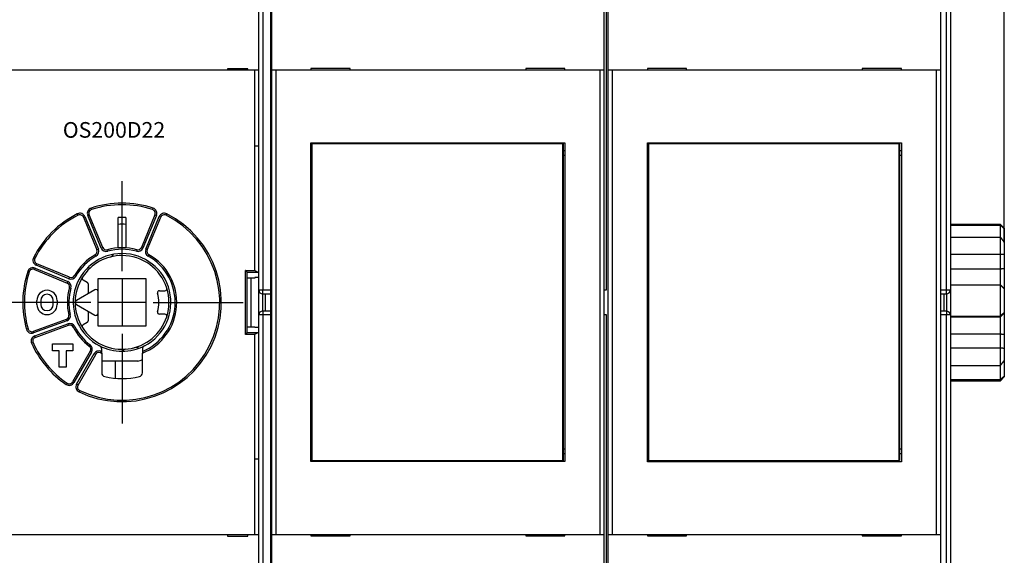
# Model space of a CAD drawing. Extents: x 156 to 592, y 3 to 409.
# Drawn here: x 453 to 579, y 105 to 173 of the extents above; entities that cross this region are included whole.
import ezdxf

# ---------------------------------------------------------------- set-up
doc = ezdxf.new("R2010")
doc.units = 0
for name, color, linetype in [('204', 7, 'CONTINUOUS'), ('3', 7, 'CONTINUOUS'), ('5', 7, 'CONTINUOUS')]:
    doc.layers.add(name, color=color, linetype=linetype)
doc.styles.get("Standard").update_dxf_attribs({"font": 'monotxt.shx'})
doc.dimstyles.new('DSTYLE1', dxfattribs={"dimtxt": 3, "dimasz": 3, "dimexe": 3, "dimexo": 0, "dimgap": 2, "dimtad": 1, "dimrnd": 0.1, "dimzin": 3, "dimcen": 0.09, "dimazin": 3, "dimtp": 1, "dimtm": 1, "dimtfac": 1, "dimtofl": 0, "dimtmove": 0, "dimatfit": 3})

# ---------------------------------------------------------------- blocks, each defined once
blk = doc.blocks.new('_AH1')
at = {"color": 0, "linetype": 'CONTINUOUS'}
for p, q in [((-1, 0.166667), (0, 0)), ((-1, 0.166667), (-1, -0.166667)), ((0, 0), (-1, -0.166667)), ((0, 0), (-1, 0))]:
    blk.add_line(p, q, dxfattribs=at)
blk = doc.blocks.new('*D6097')
at = {"layer": '5', "color": 1, "linetype": 'CONTINUOUS'}
for p, q in [((359.73058, 149.52432), (359.73058, 245.76823)), ((578.83058, 144.70621), (578.83058, 245.76823)), ((359.73058, 242.76823), (469.28058, 242.76823)), ((578.83058, 242.76823), (469.28058, 242.76823))]:
    blk.add_line(p, q, dxfattribs=at)
at = {"layer": '5', "color": 1, "xscale": 3, "yscale": 3, "zscale": 3, "rotation": 180}
blk.add_blockref('_AH1', (359.73058, 242.76823), dxfattribs=at)
at = {"layer": '5', "color": 1, "xscale": 3, "yscale": 3, "zscale": 3}
blk.add_blockref('_AH1', (578.83058, 242.76823), dxfattribs=at)
at = {"layer": '5', "color": 1, "linetype": 'CONTINUOUS'}
blk.add_text('219,1', height=3, dxfattribs=at).set_placement((461.78058, 244.76923))

msp = doc.modelspace()

# ---------------------------------------------------------------- linework, layer by layer
at = {"layer": '204', "color": 40, "linetype": 'CONTINUOUS'}
for p, q in [((483.42502, 138.62432), (483.42502, 177.16214)), ((483.925, 177.29612), (483.925, 138.6243)), ((484.92502, 177.29612), (484.92502, 138.62432)), ((527.92503, 138.6426), (527.92503, 177.31442)), ((571.42499, 138.62433), (571.42499, 177.2961)), ((571.92502, 177.16214), (571.92502, 138.62432)), ((485.09737, 166.75453), (485.09737, 174.85453)), ((527.59737, 174.85453), (527.59737, 166.75453)), ((528.15266, 166.74594), (528.15266, 174.84594)), ((570.65266, 174.84594), (570.65266, 166.74594)), ((482.92502, 166.72432), (448.92502, 166.72432)), ((479.42502, 166.92432), (479.42502, 166.72432)), ((482.02502, 166.92432), (479.42502, 166.92432)), ((482.02502, 166.72432), (482.02502, 166.92432)), ((483.42502, 166.72432), (482.92502, 166.72432)), ((482.92502, 157.02434), (482.92502, 166.7243)), ((485.09737, 107.35453), (485.09737, 166.75453)), ((485.59737, 166.75453), (485.09737, 166.75453)), ((527.09737, 166.75453), (485.59737, 166.75453)), ((485.5974, 166.75452), (485.5974, 107.35451)), ((490.09737, 166.95453), (490.09737, 166.75453)), ((495.09737, 166.95453), (490.09737, 166.95453)), ((495.09737, 166.75453), (495.09737, 166.95453)), ((517.59737, 166.95453), (517.59737, 166.75453)), ((522.59737, 166.95453), (517.59737, 166.95453)), ((522.59737, 166.75453), (522.59737, 166.95453)), ((527.09735, 107.35451), (527.09735, 166.75452)), ((527.59737, 166.75453), (527.09737, 166.75453)), ((527.59737, 166.75453), (527.59737, 107.35453)), ((528.15266, 107.34594), (528.15266, 166.74594)), ((528.65266, 166.74594), (528.15266, 166.74594)), ((528.65265, 166.74597), (528.65265, 107.34596)), ((570.15266, 166.74594), (528.65266, 166.74594)), ((533.15266, 166.94594), (533.15266, 166.74594)), ((538.15266, 166.94594), (533.15266, 166.94594)), ((538.15266, 166.74594), (538.15266, 166.94594)), ((560.65266, 166.94594), (560.65266, 166.74594)), ((565.65266, 166.94594), (560.65266, 166.94594)), ((565.65266, 166.74594), (565.65266, 166.94594)), ((570.65266, 166.74594), (570.15266, 166.74594)), ((570.15267, 107.34596), (570.15267, 166.74597)), ((570.65266, 166.74594), (570.65266, 107.34594)), ((483.42501, 157.02434), (482.92502, 157.02434)), ((482.92502, 141.10752), (482.92502, 157.02434)), ((490.09737, 116.65453), (490.09737, 157.45453)), ((490.09737, 157.45453), (522.59737, 157.45453)), ((490.09737, 156.45453), (490.20399, 156.45453)), ((490.20399, 157.31335), (490.22668, 157.31335)), ((490.20401, 155.81334), (490.20401, 157.31332)), ((522.3394, 157.31335), (490.22668, 157.31335)), ((490.2267, 157.31332), (490.2267, 116.81335)), ((522.3394, 157.31335), (522.36209, 157.31335)), ((522.3394, 116.81335), (522.3394, 157.31332)), ((522.36209, 157.31332), (522.36209, 155.81334)), ((522.36209, 156.45453), (522.59737, 156.45453)), ((522.59737, 157.45453), (522.59737, 116.65453)), ((533.15266, 116.64594), (533.15266, 157.44594)), ((533.15266, 157.44594), (565.65266, 157.44594)), ((533.15266, 156.44594), (533.25927, 156.44594)), ((533.25926, 155.80474), (533.25926, 157.30477)), ((533.25927, 157.30475), (533.28197, 157.30475)), ((533.28195, 157.30477), (533.28195, 116.80474)), ((565.39469, 157.30475), (533.28197, 157.30475)), ((565.39469, 157.30475), (565.41738, 157.30475)), ((565.39471, 116.80474), (565.39471, 157.30477)), ((565.41738, 156.44594), (565.65266, 156.44594)), ((565.41741, 157.30477), (565.41741, 155.80474)), ((565.65266, 157.44594), (565.65266, 116.64594)), ((490.18304, 155.81335), (490.09737, 155.81335)), ((490.20399, 155.81335), (490.18304, 155.81335)), ((490.18305, 118.31332), (490.18305, 155.81334)), ((522.38304, 155.81335), (522.36209, 155.81335)), ((522.58974, 155.81335), (522.38304, 155.81335)), ((522.38304, 155.81334), (522.38304, 118.31332)), ((522.59737, 155.81335), (522.58974, 155.81335)), ((533.23833, 155.80475), (533.15266, 155.80475)), ((533.23831, 118.30478), (533.23831, 155.80474)), ((533.25927, 155.80475), (533.23833, 155.80475)), ((565.43833, 155.80475), (565.41738, 155.80475)), ((565.64503, 155.80475), (565.43833, 155.80475)), ((565.43836, 155.80474), (565.43836, 118.30478)), ((565.65266, 155.80475), (565.64503, 155.80475)), ((462.0211, 148.89907), (461.95861, 149.08908)), ((469.82898, 148.89907), (469.89141, 149.08908)), ((460.2888, 148.18151), (460.19862, 148.36001)), ((460.9762, 147.92658), (462.70608, 143.75027)), ((460.97621, 147.9266), (461.16098, 148.00312)), ((461.16098, 148.00312), (462.89087, 143.82679)), ((461.71533, 148.23274), (461.53051, 148.15616)), ((463.2604, 143.97989), (461.53051, 148.15616)), ((463.44518, 144.05642), (461.7153, 148.23272)), ((465.42502, 144.02432), (465.42502, 147.87884)), ((466.42502, 147.87884), (466.42502, 144.02432)), ((470.13473, 148.23272), (468.40485, 144.05642)), ((470.31952, 148.15616), (468.58963, 143.97989)), ((468.95916, 143.82679), (470.68905, 148.00312)), ((469.14395, 143.75027), (470.87384, 147.92658)), ((470.31952, 148.15616), (470.13475, 148.23274)), ((470.87381, 147.9266), (470.68905, 148.00312)), ((471.6514, 148.36001), (471.56122, 148.18151)), ((578.33055, 147.00603), (571.92502, 147.00604)), ((571.92502, 146.91571), (578.33055, 146.91572)), ((578.33055, 146.91572), (578.33055, 147.00603)), ((578.8306, 146.50604), (578.33055, 147.00603)), ((578.33055, 145.36476), (578.33055, 146.91572)), ((578.83058, 146.50604), (578.83058, 146.4677)), ((578.83058, 146.4677), (578.83058, 144.70621)), ((571.92502, 145.36477), (578.33055, 145.36476)), ((578.33055, 143.2029), (578.33055, 145.36476)), ((462.7061, 143.75028), (462.89087, 143.82679)), ((463.44516, 144.05641), (463.2604, 143.97989)), ((464.04166, 143.76617), (464.09548, 143.57358)), ((465.92502, 144.02432), (465.42502, 144.02432)), ((466.42502, 144.02432), (465.92502, 144.02432)), ((467.80836, 143.76617), (467.7546, 143.57358)), ((468.40486, 144.05641), (468.58963, 143.97989)), ((469.14398, 143.75028), (468.95916, 143.82679)), ((578.83058, 144.70621), (578.83058, 143.21991)), ((454.76783, 142.66053), (454.58932, 142.75071)), ((462.48955, 143.12331), (462.58768, 142.94903)), ((469.36047, 143.12331), (469.26234, 142.94903)), ((571.92502, 143.20288), (578.33055, 143.2029)), ((578.33055, 141.32738), (578.33055, 143.2029)), ((578.83058, 143.21991), (578.83058, 141.35971)), ((454.71659, 141.23406), (454.79317, 141.41883)), ((454.71661, 141.23404), (458.89292, 139.50416)), ((454.79317, 141.41883), (458.96944, 139.68894)), ((455.02279, 141.97312), (454.94621, 141.78836)), ((459.12254, 140.05847), (454.94621, 141.78836)), ((459.19906, 140.24326), (455.02276, 141.97314)), ((571.92502, 141.32738), (578.33055, 141.32738)), ((578.33055, 139.26185), (578.33055, 141.32738)), ((578.83058, 141.35971), (578.8306, 138.75108)), ((454.05026, 140.92823), (453.86026, 140.99072)), ((459.19906, 140.24323), (459.12254, 140.05847)), ((460.00031, 140.36165), (459.82602, 140.45978)), ((460.95008, 139.8966), (461.44192, 139.61264)), ((462.87502, 138.38109), (462.87502, 140.07432)), ((462.87502, 140.07432), (468.97502, 140.07432)), ((468.97502, 140.07432), (468.97502, 133.97432)), ((481.72504, 132.94113), (481.72504, 141.10752)), ((481.72504, 141.10752), (482.92502, 141.10752)), ((481.92438, 140.90824), (483.31303, 140.90824)), ((481.92502, 133.14191), (481.92502, 140.90673)), ((482.92502, 140.13685), (481.92504, 140.13685)), ((482.42503, 140.13685), (482.42502, 133.91181)), ((483.42501, 140.19808), (482.92502, 140.19808)), ((482.92502, 140.19807), (482.92502, 140.13683)), ((458.89292, 139.50417), (458.96944, 139.68894)), ((459.18316, 138.90767), (459.37576, 138.85385)), ((462.42502, 138.6409), (460.07502, 137.28413)), ((461.56692, 139.39613), (461.56693, 138.14551)), ((483.42501, 138.6243), (483.925, 138.6243)), ((483.42502, 135.42432), (483.42502, 138.62432)), ((483.925, 138.6243), (484.92499, 138.6243)), ((483.925, 138.1243), (483.925, 138.6243)), ((484.92502, 138.62432), (484.92502, 138.12432)), ((527.59737, 138.6426), (527.92503, 138.6426)), ((570.65266, 138.62432), (571.42499, 138.62433)), ((571.42499, 138.62433), (571.92503, 138.62433)), ((571.42499, 138.12429), (571.42499, 138.62433)), ((571.92502, 139.26183), (578.33055, 139.26185)), ((571.92502, 138.62432), (571.92502, 135.42432)), ((578.33055, 135.26318), (578.33055, 139.26185)), ((578.83058, 138.75109), (578.83058, 135.75211)), ((462.87502, 135.66755), (462.87502, 138.38109)), ((470.71459, 138.52432), (471.40224, 138.52432)), ((483.925, 135.92434), (483.925, 138.1243)), ((483.92502, 138.12432), (484.92502, 138.12432)), ((484.22502, 138.12432), (484.22502, 135.92432)), ((484.92502, 138.12432), (484.92502, 135.92432)), ((570.65266, 138.12432), (571.42502, 138.12432)), ((571.12502, 135.92432), (571.12502, 138.12432)), ((571.42499, 138.12429), (571.42499, 135.92431)), ((455.02502, 136.77432), (455.02502, 137.27432)), ((455.52502, 137.27432), (455.52502, 136.77432)), ((457.12502, 136.77432), (457.12502, 137.27432)), ((457.62502, 137.27432), (457.62502, 136.77432)), ((460.07502, 136.76451), (462.42502, 135.40774)), ((458.79144, 134.85358), (454.54366, 133.30752)), ((458.79142, 134.85356), (458.85987, 134.66566)), ((459.30219, 135.48221), (459.10743, 135.43681)), ((461.56693, 135.90313), (461.56692, 134.65251)), ((462.87502, 133.97432), (462.87502, 135.66755)), ((471.40224, 135.52432), (470.71459, 135.52432)), ((483.925, 135.42435), (483.42501, 135.42435)), ((483.42502, 96.886499), (483.42502, 135.42432)), ((483.925, 135.92434), (483.925, 135.42435)), ((484.92499, 135.42435), (483.925, 135.42435)), ((483.925, 135.42435), (483.925, 96.752526)), ((484.92502, 135.92432), (483.92502, 135.92432)), ((484.92502, 135.92432), (484.92502, 135.42432)), ((484.92502, 135.42432), (484.92502, 96.752524)), ((527.92503, 135.44259), (527.59737, 135.4426)), ((527.92503, 96.770828), (527.92503, 135.44259)), ((571.42502, 135.92432), (570.65266, 135.92432)), ((571.42499, 135.42433), (570.65266, 135.42432)), ((571.42499, 135.92431), (571.42499, 135.42433)), ((571.42499, 96.752514), (571.42499, 135.42433)), ((571.92503, 135.42433), (571.42499, 135.42433)), ((571.92502, 135.42432), (571.92502, 96.886499)), ((571.92502, 135.2632), (578.33055, 135.26318)), ((571.92502, 135.19594), (578.33055, 135.19594)), ((578.33055, 135.19594), (578.33055, 135.26318)), ((578.33055, 133.01145), (578.33055, 135.19594)), ((578.83058, 135.75211), (578.83058, 135.68553)), ((578.83058, 135.68553), (578.83058, 132.94521)), ((453.89132, 133.64208), (453.69873, 133.58796)), ((458.85987, 134.66566), (454.61208, 133.11957)), ((454.74886, 132.74372), (458.99665, 134.28975)), ((454.81727, 132.55576), (459.06506, 134.10183)), ((459.06504, 134.10186), (458.99665, 134.28975)), ((459.68201, 133.85815), (459.8604, 133.94858)), ((461.44192, 134.436), (460.95008, 134.15204)), ((468.97502, 133.97432), (462.87502, 133.97432)), ((481.92504, 133.91179), (482.92502, 133.91179)), ((482.92502, 133.91181), (482.92502, 133.85057)), ((482.92502, 133.85057), (483.42501, 133.85057)), ((454.54363, 133.30753), (454.61208, 133.11957)), ((454.81725, 132.55577), (454.74886, 132.74372)), ((482.92502, 132.94113), (481.72504, 132.94113)), ((481.92426, 133.1404), (481.92504, 133.14191)), ((483.31303, 133.1404), (481.92426, 133.1404)), ((482.92502, 117.0243), (482.92502, 132.94113)), ((571.92502, 133.01143), (578.33055, 133.01145)), ((578.33055, 131.22846), (578.33055, 133.01145)), ((578.83058, 132.94521), (578.83058, 131.17676)), ((454.53261, 131.88016), (454.35032, 131.79786)), ((457.02502, 131.72432), (459.62502, 131.72432)), ((457.02502, 130.82432), (457.02502, 131.72432)), ((459.62502, 131.72432), (459.62502, 130.82432)), ((461.72286, 131.42592), (461.8429, 131.58588)), ((571.92502, 131.22844), (578.33055, 131.22846)), ((578.33055, 128.94601), (578.33055, 131.22846)), ((578.83058, 131.17676), (578.83058, 129.60761)), ((457.87502, 130.82432), (457.02502, 130.82432)), ((457.87502, 128.72432), (457.87502, 130.82432)), ((459.62502, 130.82432), (458.77502, 130.82432)), ((458.77502, 130.82432), (458.77502, 128.72432)), ((461.8557, 130.77607), (459.59551, 126.86129)), ((462.02893, 130.67609), (459.76871, 126.76128)), ((460.11512, 126.56129), (462.37534, 130.47609)), ((460.28833, 126.46129), (462.54852, 130.37607)), ((462.02893, 130.67609), (461.85573, 130.77609)), ((462.54855, 130.37609), (462.37534, 130.47609)), ((463.1778, 130.58596), (463.25624, 130.76988)), ((463.32502, 130.74101), (463.32502, 131.02828)), ((463.32502, 130.52509), (463.32502, 130.74101)), ((463.32502, 130.52509), (463.32502, 128.01585)), ((468.52502, 131.02828), (468.52502, 130.74101)), ((468.52502, 130.74101), (468.52502, 130.52509)), ((468.52502, 128.01585), (468.52502, 130.52509)), ((458.77502, 128.72432), (457.87502, 128.72432)), ((467.92504, 129.52433), (463.325, 129.52433)), ((465.07502, 127.31144), (465.07502, 129.52432)), ((571.92502, 128.94604), (578.33055, 128.94601)), ((578.33055, 127.18012), (578.33055, 128.94601)), ((578.8306, 129.60759), (578.83058, 127.60197)), ((578.33055, 127.00601), (578.8306, 127.50606)), ((578.83058, 127.60197), (578.83058, 127.50604)), ((458.8807, 126.69825), (458.768, 126.53305)), ((459.5955, 126.86128), (459.76871, 126.76128)), ((460.28832, 126.46129), (460.11512, 126.56129)), ((571.92502, 127.18013), (578.33055, 127.18012)), ((571.92502, 127.00604), (578.33055, 127.00601)), ((578.33055, 127.00601), (578.33055, 127.18012)), ((460.50451, 125.76076), (460.41776, 125.58051)), ((490.09737, 118.31335), (490.18304, 118.31335)), ((490.20399, 117.65453), (490.09737, 117.65453)), ((490.18304, 118.31335), (490.20399, 118.31335)), ((490.20401, 116.81335), (490.20401, 118.31332)), ((522.36209, 118.31335), (522.38304, 118.31335)), ((522.36209, 118.31332), (522.36209, 116.81335)), ((522.59737, 117.65453), (522.36209, 117.65453)), ((522.38304, 118.31335), (522.58974, 118.31335)), ((522.58974, 118.31335), (522.59737, 118.31335)), ((533.15266, 118.30475), (533.23833, 118.30475)), ((533.25927, 117.64594), (533.15266, 117.64594)), ((533.23833, 118.30475), (533.25927, 118.30475)), ((533.25926, 116.80474), (533.25926, 118.30478)), ((565.41738, 118.30475), (565.43833, 118.30475)), ((565.65266, 117.64594), (565.41738, 117.64594)), ((565.41741, 118.30478), (565.41741, 116.80474)), ((565.43833, 118.30475), (565.64503, 118.30475)), ((565.64503, 118.30475), (565.65266, 118.30475)), ((482.92502, 117.0243), (483.42501, 117.0243)), ((482.92502, 107.32435), (482.92502, 117.0243)), ((522.59737, 116.65453), (490.09737, 116.65453)), ((490.22668, 116.81335), (490.20399, 116.81335)), ((490.22668, 116.81335), (522.3394, 116.81335)), ((522.36209, 116.81335), (522.3394, 116.81335)), ((565.65266, 116.64594), (533.15266, 116.64594)), ((533.28197, 116.80475), (533.25927, 116.80475)), ((533.28197, 116.80475), (565.39469, 116.80475)), ((565.41738, 116.80475), (565.39469, 116.80475)), ((448.92502, 107.32432), (482.92502, 107.32432)), ((479.42502, 107.32432), (479.42502, 107.12432)), ((479.42502, 107.12432), (482.02502, 107.12432)), ((482.02502, 107.12432), (482.02502, 107.32432)), ((482.92502, 107.32432), (483.42502, 107.32432)), ((485.09737, 99.254534), (485.09737, 107.35453)), ((485.09737, 107.35453), (485.59737, 107.35453)), ((485.59737, 107.35453), (527.09737, 107.35453)), ((490.09737, 107.35453), (490.09737, 107.15453)), ((490.09737, 107.15453), (495.09737, 107.15453)), ((495.09737, 107.15453), (495.09737, 107.35453)), ((517.59737, 107.35453), (517.59737, 107.15453)), ((517.59737, 107.15453), (522.59737, 107.15453)), ((522.59737, 107.15453), (522.59737, 107.35453)), ((527.09737, 107.35453), (527.59737, 107.35453)), ((527.59737, 107.35453), (527.59737, 99.254534)), ((528.15266, 99.245938), (528.15266, 107.34594)), ((528.15266, 107.34594), (528.65266, 107.34594)), ((528.65266, 107.34594), (570.15266, 107.34594)), ((533.15266, 107.34594), (533.15266, 107.14594)), ((533.15266, 107.14594), (538.15266, 107.14594)), ((538.15266, 107.14594), (538.15266, 107.34594)), ((560.65266, 107.34594), (560.65266, 107.14594)), ((560.65266, 107.14594), (565.65266, 107.14594)), ((565.65266, 107.14594), (565.65266, 107.34594)), ((570.15266, 107.34594), (570.65266, 107.34594)), ((570.65266, 107.34594), (570.65266, 99.245938))]:
    msp.add_line(p, q, dxfattribs=at)
for points in [[(578.33055, 146.91572), (578.34313, 146.90469, -0.000130468), (578.3557, 146.89365, -0.0001302854), (578.36827, 146.8826, -0.0001303818), (578.38083, 146.87154, -0.0001307952), (578.39339, 146.86048, -0.000131088), (578.40595, 146.8494, -0.0001313491), (578.4185, 146.83832, -0.0001315909), (578.43105, 146.82723, -0.0001318893), (578.4436, 146.81613, -0.0001321426), (578.45614, 146.80502, -0.0001324302), (578.46868, 146.79391, -0.0001326793), (578.48121, 146.78278, -0.0001329684), (578.49374, 146.77165, -0.0001332171), (578.50627, 146.7605, -0.000133504), (578.51879, 146.74935, -0.0001337521), (578.53131, 146.73819, -0.0001340401), (578.54383, 146.72702, -0.0001342844), (578.55634, 146.71585, -0.0001345641), (578.56885, 146.70466, -0.0001348171), (578.58135, 146.69347, -0.0001351214), (578.59385, 146.68226, -0.000135338), (578.60634, 146.67105, -0.0001355501), (578.61884, 146.65983, -0.0001358917), (578.63132, 146.6486, -0.000136421), (578.64381, 146.63736, -0.0001363177), (578.65629, 146.62611, -0.0001357519), (578.66876, 146.61486, -0.0001371872), (578.68124, 146.60359, -0.0001402899), (578.69373, 146.59229, -0.0001364943), (578.70617, 146.58103, -0.0001276082), (578.71853, 146.56983, -0.0001412293), (578.73109, 146.55843, -0.000168916), (578.74393, 146.54676, -0.0001281858), (578.75599, 146.5358, -0.0000434908), (578.76689, 146.52589, -0.0001817129), (578.78088, 146.51313, -0.0003137809), (578.80241, 146.49346, -0.0001534079), (578.8306, 146.46769, -0.0000812014)], [(578.33055, 145.36476), (578.34313, 145.34837, -0.0000642636), (578.3557, 145.33198, -0.0000642051), (578.36827, 145.31559, -0.0000642532), (578.38083, 145.29919, -0.0000644213), (578.39339, 145.28278, -0.0000645442), (578.40595, 145.26638, -0.0000646548), (578.4185, 145.24997, -0.0000647584), (578.43105, 145.23355, -0.0000648834), (578.4436, 145.21714, -0.0000649918), (578.45614, 145.20071, -0.0000651129), (578.46868, 145.18429, -0.0000652199), (578.48121, 145.16786, -0.0000653418), (578.49374, 145.15143, -0.0000654488), (578.50627, 145.13499, -0.00006557), (578.51879, 145.11855, -0.000065677), (578.53131, 145.1021, -0.0000657991), (578.54383, 145.08565, -0.0000659048), (578.55634, 145.0692, -0.0000660231), (578.56885, 145.05274, -0.0000661334), (578.58135, 145.03628, -0.0000662641), (578.59385, 145.01981, -0.000066357), (578.60634, 145.00334, -0.0000664431), (578.61884, 144.98687, -0.0000665973), (578.63132, 144.97039, -0.0000668387), (578.64381, 144.95391, -0.000066776), (578.65629, 144.93743, -0.0000664831), (578.66876, 144.92094, -0.000067172), (578.68124, 144.90444, -0.0000686702), (578.69373, 144.88791, -0.000066806), (578.70617, 144.87144, -0.000062452), (578.71853, 144.85507, -0.0000690903), (578.73109, 144.83842, -0.0000825924), (578.74393, 144.82139, -0.0000626963), (578.75599, 144.80539, -0.0000213302), (578.76689, 144.79093, -0.0000888007), (578.78088, 144.77234, -0.0001532864), (578.80241, 144.7437, -0.0000749712), (578.8306, 144.70619, -0.0000397003)], [(578.33055, 143.2029), (578.34313, 143.2035, -0.0001678619), (578.3557, 143.2041, -0.0001677808), (578.36827, 143.20468, -0.000168081), (578.38083, 143.20525, -0.000168802), (578.39339, 143.20582, -0.000169369), (578.40595, 143.20638, -0.000169888), (578.4185, 143.20692, -0.0001703889), (578.43105, 143.20746, -0.0001709606), (578.4436, 143.20799, -0.0001714796), (578.45614, 143.20851, -0.0001720392), (578.46868, 143.20903, -0.000172555), (578.48121, 143.20953, -0.0001731194), (578.49374, 143.21003, -0.0001736372), (578.50627, 143.21051, -0.0001742012), (578.51879, 143.21099, -0.0001747209), (578.53131, 143.21146, -0.0001752888), (578.54383, 143.21192, -0.000175806), (578.55634, 143.21237, -0.0001763657), (578.56885, 143.21281, -0.0001768969), (578.58135, 143.21324, -0.0001774914), (578.59385, 143.21366, -0.0001779772), (578.60634, 143.21407, -0.000178453), (578.61884, 143.21448, -0.0001791059), (578.63132, 143.21487, -0.000180003), (578.64381, 143.21526, -0.0001800716), (578.65629, 143.21564, -0.0001795219), (578.66876, 143.21601, -0.0001816274), (578.68124, 143.21636, -0.0001859463), (578.69373, 143.21671, -0.0001811234), (578.70617, 143.21705, -0.0001695082), (578.71853, 143.21738, -0.0001878152), (578.73109, 143.21771, -0.0002249291), (578.74393, 143.21803, -0.0001709017), (578.75599, 143.21832, -0.0000579924), (578.76689, 143.21858, -0.0002426127), (578.78088, 143.2189, -0.000419877), (578.80241, 143.21936, -0.0002056563), (578.8306, 143.21994, -0.0001089444)], [(578.33055, 141.32738), (578.34062, 141.32823, 0.0010497982), (578.35069, 141.32913, 0.0011139733), (578.36074, 141.33007, 0.001053245), (578.37079, 141.33105, 0.0008515293), (578.38083, 141.33206, 0.0007023832), (578.39086, 141.3331, 0.0005676106), (578.40089, 141.33415, 0.0004404474), (578.41092, 141.33522, 0.0002882988), (578.42093, 141.3363, 0.000155125), (578.43095, 141.33738, 0.0000068801), (578.44096, 141.33846, -0.0001250261), (578.45097, 141.33953, -0.0002742502), (578.46097, 141.34059, -0.000407413), (578.47098, 141.34162, -0.000558415), (578.48098, 141.34263, -0.000689527), (578.49098, 141.34361, -0.0008340403), (578.50098, 141.34456, -0.0009743868), (578.51099, 141.34546, -0.0011461661), (578.52099, 141.34631, -0.0012328076), (578.53099, 141.34711, -0.001256087), (578.541, 141.34786, -0.0012275963), (578.55101, 141.34856, -0.0011398369), (578.56102, 141.34922, -0.0010724536), (578.57103, 141.34984, -0.0010080997), (578.58104, 141.35041, -0.000948412), (578.59105, 141.35095, -0.0008780271), (578.60106, 141.35146, -0.0008163029), (578.61107, 141.35193, -0.0007473771), (578.62108, 141.35238, -0.0006861131), (578.63108, 141.3528, -0.000616758), (578.64109, 141.35319, -0.0005553253), (578.65109, 141.35357, -0.000486087), (578.6611, 141.35392, -0.000424579), (578.6711, 141.35426, -0.0003548851), (578.6811, 141.35459, -0.0002937189), (578.69109, 141.35491, -0.0002257592), (578.70108, 141.35522, -0.0001623303), (578.71107, 141.35552, -0.0000864577), (578.72108, 141.35582, -0.0000328), (578.73104, 141.35612, 0.000011938), (578.74094, 141.35642, 0.0001070673), (578.75099, 141.35673, 0.0002651794), (578.76128, 141.35706, 0.000205261), (578.77093, 141.35738, -0.0000401346), (578.77965, 141.35766, 0.0005026856), (578.79084, 141.35807, 0.0011544058), (578.80806, 141.35877, 0.0005832617), (578.8306, 141.35971, 0.000293974)], [(481.92438, 140.90824), (481.92321, 140.91017, 0.014754176), (481.92173, 140.91235, 0.010956353), (481.91993, 140.91479, 0.0081354901), (481.91783, 140.91748, 0.0061631436), (481.91543, 140.92041, 0.0048336492), (481.91276, 140.92357, 0.0039262509), (481.90981, 140.92695, 0.0032347124), (481.9066, 140.93055, 0.0027101134), (481.90314, 140.93435, 0.0023000118), (481.89944, 140.93835, 0.0019776632), (481.8955, 140.94254, 0.0017168962), (481.89134, 140.9469, 0.0015030943), (481.88696, 140.95144, 0.0013269373), (481.88239, 140.95614, 0.001178034), (481.87762, 140.961, 0.0010536338), (481.87267, 140.966, 0.0009455091), (481.86755, 140.97114, 0.0008543722), (481.86226, 140.97641, 0.000773166), (481.85682, 140.98179, 0.0007043974), (481.85124, 140.98729, 0.0006417209), (481.84553, 140.99289, 0.0005883646), (481.83969, 140.99859, 0.0005385416), (481.83374, 141.00437, 0.0004965491), (481.82769, 141.01023, 0.0004567904), (481.82154, 141.01616, 0.0004219653), (481.81532, 141.02214, 0.00038733), (481.80902, 141.02818, 0.0003612672), (481.80265, 141.03427, 0.0003374048), (481.79623, 141.0404, 0.0003074633), (481.78978, 141.04653, 0.0002712864), (481.78334, 141.05264, 0.0002696318), (481.77677, 141.05886, 0.0002810104), (481.77005, 141.06522, 0.0002120274), (481.76372, 141.07119, 0.0001027051), (481.75799, 141.07659, 0.000240956), (481.75069, 141.08346, 0.0003450772), (481.73956, 141.0939, 0.0001676154), (481.72504, 141.10752, 0.0000936766)], [(481.92504, 140.90674), (481.92504, 140.90677, 0.0057669908), (481.92503, 140.90681, 0.005787591), (481.92503, 140.90685, 0.0057297564), (481.92502, 140.90689, 0.005589093), (481.92502, 140.90693, 0.0054741658), (481.92501, 140.90697, 0.0053659091), (481.92501, 140.907, 0.0052580743), (481.925, 140.90704, 0.005136538), (481.92499, 140.90708, 0.0050224829), (481.92498, 140.90712, 0.004901468), (481.92497, 140.90716, 0.0047868342), (481.92496, 140.90719, 0.0046650377), (481.92494, 140.90723, 0.004550431), (481.92493, 140.90727, 0.0044299344), (481.92492, 140.90731, 0.0043168911), (481.9249, 140.90735, 0.0041986809), (481.92489, 140.90738, 0.004088069), (481.92487, 140.90742, 0.0039728279), (481.92486, 140.90746, 0.0038657377), (481.92484, 140.9075, 0.0037548328), (481.92482, 140.90753, 0.0036507679), (481.9248, 140.90757, 0.003542097), (481.92478, 140.90761, 0.003445027), (481.92477, 140.90765, 0.0033473981), (481.92474, 140.90769, 0.0032454009), (481.92472, 140.90772, 0.0031307927), (481.9247, 140.90776, 0.003064411), (481.92468, 140.9078, 0.003023721), (481.92466, 140.90783, 0.0028609621), (481.92463, 140.90787, 0.0026084186), (481.92461, 140.90791, 0.0027715501), (481.92459, 140.90795, 0.0031546963), (481.92456, 140.90798, 0.0023636084), (481.92454, 140.90802, 0.0008934759), (481.92451, 140.90805, 0.0031262517), (481.92449, 140.90809, 0.0050644851), (481.92444, 140.90816, 0.0024247042), (481.92438, 140.90824, 0.0012868829)], [(482.92502, 141.10752), (482.9355, 141.10159, -0.0008514782), (482.946, 141.09562, -0.0008971402), (482.9565, 141.08958, -0.0008427172), (482.96701, 141.08351, -0.0006795453), (482.97752, 141.07739, -0.0005602976), (482.98803, 141.07125, -0.000454001), (482.99852, 141.06509, -0.000354706), (483.00901, 141.05892, -0.0002368067), (483.01948, 141.05275, -0.0001340076), (483.02993, 141.04659, -0.0000194929), (483.04036, 141.04045, 0.0000830318), (483.05076, 141.03433, 0.0002001299), (483.06112, 141.02824, 0.0003055406), (483.07145, 141.02219, 0.0004259897), (483.08173, 141.0162, 0.0005358332), (483.09197, 141.01026, 0.0006619384), (483.10216, 141.0044, 0.0007783423), (483.1123, 140.99861, 0.0009121207), (483.12238, 140.99291, 0.001037609), (483.13239, 140.98729, 0.0011821822), (483.14234, 140.98179, 0.0013187717), (483.15222, 140.97639, 0.001474979), (483.16202, 140.97112, 0.0016287389), (483.17174, 140.96597, 0.0018083306), (483.18138, 140.96096, 0.0019722589), (483.19093, 140.9561, 0.0021484647), (483.20038, 140.9514, 0.0023688797), (483.20975, 140.94685, 0.002662528), (483.21903, 140.94248, 0.0027889501), (483.22817, 140.93829, 0.002785171), (483.23715, 140.93431, 0.003403249), (483.24615, 140.93049, 0.0045698068), (483.25522, 140.92683, 0.0036433588), (483.26366, 140.92351, 0.0009893166), (483.27124, 140.92061, 0.005942288), (483.28067, 140.91743, 0.012030253), (483.29479, 140.91326, 0.0064411429), (483.31303, 140.90824, 0.0034940199)], [(483.31303, 140.90824), (483.31814, 140.90766, -0.0008747106), (483.32315, 140.90706, -0.0009061606), (483.32806, 140.90647, -0.00094477), (483.33287, 140.90586, -0.000989957), (483.33758, 140.90525, -0.0010390577), (483.34218, 140.90463, -0.0010900394), (483.34668, 140.904, -0.0011473038), (483.35107, 140.90337, -0.0012089046), (483.35535, 140.90273, -0.0012778852), (483.35953, 140.90209, -0.0013518477), (483.36359, 140.90144, -0.001435281), (483.36753, 140.90078, -0.0015253847), (483.37136, 140.90012, -0.0016276116), (483.37508, 140.89946, -0.0017385994), (483.37867, 140.89878, -0.0018654723), (483.38214, 140.89811, -0.0020041793), (483.38549, 140.89742, -0.0021639889), (483.38872, 140.89673, -0.0023399509), (483.39182, 140.89604, -0.0025450042), (483.3948, 140.89534, -0.0027732034), (483.39764, 140.89464, -0.0030406801), (483.40036, 140.89393, -0.0033397578), (483.40294, 140.89322, -0.0037011757), (483.40539, 140.8925, -0.0041176148), (483.4077, 140.89178, -0.004601328), (483.40988, 140.89105, -0.0051353199), (483.41192, 140.89032, -0.0058824388), (483.41382, 140.88958, -0.0068618173), (483.41557, 140.88884, -0.0077046288), (483.41718, 140.8881, -0.0082683039), (483.41865, 140.88736, -0.010702134), (483.41997, 140.88661, -0.01552425), (483.42114, 140.88583, -0.014445627), (483.42215, 140.8851, -0.005240005), (483.423, 140.88443, -0.025789364), (483.42373, 140.88357, -0.066791615), (483.42441, 140.88224, -0.044760549), (483.42501, 140.88049, -0.026371946)], [(578.33055, 139.26185), (578.34312, 139.24902, -0.0000030298), (578.35569, 139.23619, -0.0000030416), (578.36825, 139.22336, -0.0000030332), (578.38081, 139.21054, -0.000003002), (578.39336, 139.19772, -0.0000029794), (578.40591, 139.1849, -0.000002959), (578.41846, 139.17209, -0.00000294), (578.43101, 139.15928, -0.000002917), (578.44355, 139.14647, -0.000002897), (578.45609, 139.13367, -0.0000028744), (578.46862, 139.12087, -0.0000028548), (578.48115, 139.10807, -0.000002832), (578.49368, 139.09527, -0.0000028121), (578.50621, 139.08248, -0.0000027896), (578.51873, 139.0697, -0.0000027697), (578.53124, 139.05691, -0.000002747), (578.54376, 139.04413, -0.000002727), (578.55627, 139.03135, -0.0000027042), (578.56877, 139.01858, -0.0000026844), (578.58128, 139.00581, -0.000002662), (578.59378, 138.99304, -0.0000026416), (578.60627, 138.98027, -0.0000026176), (578.61877, 138.96751, -0.0000025993), (578.63126, 138.95476, -0.0000025808), (578.64374, 138.942, -0.0000025548), (578.65622, 138.92925, -0.0000025174), (578.6687, 138.91651, -0.000002518), (578.68118, 138.90376, -0.0000025428), (578.69367, 138.89099, -0.0000024541), (578.70612, 138.87828, -0.000002278), (578.71848, 138.86564, -0.0000024829), (578.73104, 138.85281, -0.0000029134), (578.74389, 138.83968, -0.0000022118), (578.75595, 138.82736, -0.0000007982), (578.76686, 138.81622, -0.0000030474), (578.78085, 138.80192, -0.0000051496), (578.80239, 138.77991, -0.0000025141), (578.8306, 138.75108, -0.0000013382)], [(578.33055, 135.26318), (578.34312, 135.27548, -0.0000026708), (578.35569, 135.28777, -0.0000026493), (578.36825, 135.30006, -0.0000026732), (578.38081, 135.31235, -0.0000027483), (578.39336, 135.32463, -0.0000028043), (578.40591, 135.3369, -0.000002855), (578.41846, 135.34918, -0.000002903), (578.43101, 135.36145, -0.0000029601), (578.44355, 135.37371, -0.0000030102), (578.45609, 135.38598, -0.0000030659), (578.46862, 135.39824, -0.0000031156), (578.48115, 135.41049, -0.0000031717), (578.49368, 135.42274, -0.0000032216), (578.50621, 135.43499, -0.0000032776), (578.51873, 135.44723, -0.0000033277), (578.53124, 135.45947, -0.0000033839), (578.54376, 135.47171, -0.000003434), (578.55627, 135.48394, -0.00000349), (578.56877, 135.49617, -0.0000035406), (578.58128, 135.5084, -0.0000035974), (578.59378, 135.52062, -0.000003647), (578.60627, 135.53284, -0.0000037013), (578.61877, 135.54505, -0.0000037548), (578.63126, 135.55726, -0.0000038189), (578.64374, 135.56947, -0.000003859), (578.65622, 135.58167, -0.0000038894), (578.6687, 135.59386, -0.0000039769), (578.68118, 135.60606, -0.0000041218), (578.69367, 135.61828, -0.0000040472), (578.70612, 135.63044, -0.0000038146), (578.71848, 135.64253, -0.0000042859), (578.73104, 135.6548, -0.0000052193), (578.74389, 135.66736, -0.0000039678), (578.75595, 135.67915, -0.0000012767), (578.76686, 135.68981, -0.0000057663), (578.78085, 135.70348, -0.0000101584), (578.80239, 135.72454, -0.0000049861), (578.8306, 135.7521, -0.0000026318)], [(578.33055, 135.19594), (578.34061, 135.20582, 0.0004604346), (578.35067, 135.21573, 0.0004833102), (578.36072, 135.22567, 0.0004588877), (578.37076, 135.23564, 0.0003818413), (578.3808, 135.24563, 0.0003250294), (578.39083, 135.25564, 0.0002739758), (578.40086, 135.26566, 0.000226017), (578.41088, 135.2757, 0.0001689664), (578.4209, 135.28574, 0.000119175), (578.43091, 135.29579, 0.0000638966), (578.44092, 135.30584, 0.0000147858), (578.45093, 135.31588, -0.0000407477), (578.46094, 135.32592, -0.0000903182), (578.47094, 135.33594, -0.0001466103), (578.48094, 135.34595, -0.0001956144), (578.49095, 135.35595, -0.0002497886), (578.50095, 135.36591, -0.0003026651), (578.51095, 135.37586, -0.000367631), (578.52096, 135.38577, -0.0004008414), (578.53096, 135.39565, -0.0004101027), (578.54097, 135.4055, -0.0004001953), (578.55097, 135.41532, -0.0003679368), (578.56098, 135.42512, -0.000343194), (578.57099, 135.43489, -0.0003193848), (578.581, 135.44463, -0.0002972464), (578.59101, 135.45435, -0.0002708766), (578.60101, 135.46405, -0.0002476998), (578.61102, 135.47373, -0.0002216302), (578.62103, 135.4834, -0.0001983928), (578.63103, 135.49305, -0.0001719343), (578.64104, 135.50269, -0.0001484607), (578.65104, 135.51231, -0.0001219221), (578.66104, 135.52192, -0.0000982189), (578.67104, 135.53153, -0.0000712367), (578.68104, 135.54113, -0.000047785), (578.69104, 135.55073, -0.0000219254), (578.70102, 135.56031, 0.0000031638), (578.71102, 135.56991, 0.0000338201), (578.72103, 135.57952, 0.000052644), (578.73099, 135.58909, 0.0000655849), (578.74089, 135.59861, 0.000108563), (578.75095, 135.60829, 0.000182272), (578.76123, 135.6182, 0.0001397421), (578.77089, 135.62752, 0.0000054671), (578.77962, 135.63594, 0.000278809), (578.79081, 135.64679, 0.000588942), (578.80804, 135.66354, 0.0002942296), (578.8306, 135.68551, 0.000149944)], [(481.92426, 133.1404), (481.92341, 133.13961, -0.010524375), (481.92227, 133.13861, -0.0065073168), (481.92081, 133.13739, -0.0037836031), (481.91906, 133.13595, -0.0017728216), (481.91704, 133.13431, -0.0007501108), (481.91477, 133.13247, -0.0001230261), (481.91226, 133.13043, 0.0003047276), (481.90953, 133.12821, 0.00070659), (481.90659, 133.1258, 0.0009741978), (481.90347, 133.12321, 0.001246273), (481.90017, 133.12045, 0.0014388336), (481.89672, 133.11753, 0.001664652), (481.89313, 133.11444, 0.001832763), (481.88942, 133.1112, 0.0020454292), (481.8856, 133.10781, 0.002201329), (481.8817, 133.10427, 0.0023960457), (481.87772, 133.1006, 0.0025838116), (481.87369, 133.09679, 0.0028597993), (481.86962, 133.09285, 0.0028859377), (481.86551, 133.0888, 0.0027190409), (481.86138, 133.08463, 0.0024843627), (481.85722, 133.08035, 0.0021544014), (481.85302, 133.07596, 0.0018883244), (481.8488, 133.07148, 0.0016375747), (481.84454, 133.06691, 0.0014155539), (481.84024, 133.06225, 0.0011791981), (481.83592, 133.05752, 0.0009763517), (481.83155, 133.05271, 0.0007632957), (481.82715, 133.04783, 0.0005790683), (481.82272, 133.0429, 0.0003807442), (481.81825, 133.03791, 0.000210144), (481.81373, 133.03288, 0.0000247989), (481.80918, 133.0278, -0.0001370807), (481.80459, 133.02269, -0.0003177628), (481.79996, 133.01755, -0.0004676428), (481.79528, 133.01239, -0.0006284437), (481.79057, 133.00721, -0.0007931739), (481.78581, 133.00201, -0.0010021843), (481.78099, 132.99681, -0.0010943153), (481.77616, 132.99162, -0.001121652), (481.77131, 132.98648, -0.0014671473), (481.76632, 132.98126, -0.002086853), (481.76117, 132.97596, -0.0015850641), (481.7563, 132.97099, -0.0002592447), (481.75188, 132.9665, -0.0027680638), (481.74608, 132.96084, -0.0054922138), (481.73701, 132.95227, -0.0027294771), (481.72504, 132.94113, -0.0014051184)], [(483.31303, 133.1404), (483.30516, 133.13849, 0.0066684159), (483.29714, 133.13633, 0.0064497816), (483.28897, 133.13389, 0.0060380456), (483.28067, 133.13121, 0.0054736771), (483.27223, 133.12829, 0.0050200908), (483.26366, 133.12513, 0.0046313529), (483.25497, 133.12175, 0.0042753761), (483.24615, 133.11816, 0.0039252418), (483.23722, 133.11435, 0.0036184349), (483.22817, 133.11035, 0.0033239986), (483.21901, 133.10616, 0.0030640848), (483.20975, 133.10179, 0.0028090467), (483.20039, 133.09725, 0.0025852673), (483.19093, 133.09254, 0.0023633284), (483.18138, 133.08768, 0.0021690102), (483.17174, 133.08267, 0.0019733981), (483.16202, 133.07752, 0.0018026043), (483.15222, 133.07225, 0.0016281642), (483.14234, 133.06685, 0.001476216), (483.13239, 133.06135, 0.0013186773), (483.12238, 133.05574, 0.0011815997), (483.1123, 133.05003, 0.0010373981), (483.10216, 133.04424, 0.0009120516), (483.09197, 133.03838, 0.0007779151), (483.08173, 133.03244, 0.0006617168), (483.07145, 133.02645, 0.000537249), (483.06113, 133.02041, 0.0004256186), (483.05076, 133.01432, 0.0002975528), (483.04034, 133.00818, 0.0002014408), (483.02993, 133.00205, 0.0001162579), (483.01957, 132.99594, -0.0000276898), (483.00901, 132.98972, -0.0002599451), (482.99819, 132.98336, -0.0002031163), (482.98803, 132.97739, 0.0001132618), (482.97882, 132.97199, -0.000637606), (482.96701, 132.96514, -0.0015822137), (482.94883, 132.95471, -0.0008092444), (482.92502, 132.94113, -0.0004042739)], [(483.42501, 133.16816), (483.42493, 133.16738, -0.050427075), (483.42469, 133.16661, -0.047127717), (483.42429, 133.16584, -0.040732083), (483.42373, 133.16507, -0.033741868), (483.42302, 133.16431, -0.027387728), (483.42215, 133.16355, -0.022361833), (483.42113, 133.16279, -0.018213716), (483.41997, 133.16204, -0.015059157), (483.41865, 133.16129, -0.01251064), (483.41718, 133.16054, -0.010568993), (483.41557, 133.1598, -0.0089763567), (483.41382, 133.15906, -0.0077371546), (483.41192, 133.15832, -0.0067008292), (483.40988, 133.15759, -0.0058767974), (483.4077, 133.15687, -0.0051743058), (483.40539, 133.15615, -0.004604305), (483.40294, 133.15543, -0.0041099934), (483.40036, 133.15471, -0.0037016728), (483.39764, 133.15401, -0.0033428038), (483.3948, 133.1533, -0.0030420864), (483.39182, 133.1526, -0.0027733932), (483.38872, 133.15191, -0.0025444488), (483.38549, 133.15122, -0.0023411998), (483.38214, 133.15054, -0.0021685314), (483.37867, 133.14986, -0.0020034746), (483.37508, 133.14919, -0.001854455), (483.37136, 133.14852, -0.0017430843), (483.36753, 133.14786, -0.0016623586), (483.36358, 133.1472, -0.0015140912), (483.35953, 133.14655, -0.0013362106), (483.35539, 133.14591, -0.0013882669), (483.35107, 133.14527, -0.0015484803), (483.34652, 133.14462, -0.0011108828), (483.34218, 133.14402, -0.0003818471), (483.33821, 133.14347, -0.001461854), (483.33287, 133.14278, -0.0022889917), (483.32436, 133.14175, -0.0010420821), (483.31303, 133.1404, -0.0005361901)], [(578.33055, 133.01145), (578.34062, 133.00992, -0.0010457083), (578.35069, 133.00834, -0.0011085776), (578.36074, 133.00673, -0.0010479056), (578.37079, 133.00507, -0.0008481534), (578.38083, 133.00338, -0.0007005506), (578.39086, 133.00167, -0.0005673056), (578.40089, 132.99994, -0.000441682), (578.41092, 132.99819, -0.0002915064), (578.42093, 132.99644, -0.0001601157), (578.43095, 132.99468, -0.0000138952), (578.44096, 132.99293, 0.0001162044), (578.45097, 132.99118, 0.0002634109), (578.46097, 132.98945, 0.0003948311), (578.47098, 132.98774, 0.0005439376), (578.48098, 132.98605, 0.0006735393), (578.49098, 132.98439, 0.000816507), (578.50098, 132.98277, 0.0009555599), (578.51099, 132.9812, 0.001125894), (578.52099, 132.97967, 0.0012123041), (578.53099, 132.97819, 0.0012360823), (578.541, 132.97676, 0.0012086419), (578.55101, 132.97538, 0.001122329), (578.56102, 132.97405, 0.0010561107), (578.57103, 132.97275, 0.0009927597), (578.58104, 132.9715, 0.0009339691), (578.59105, 132.97028, 0.0008644351), (578.60106, 132.9691, 0.0008034359), (578.61107, 132.96794, 0.0007351761), (578.62108, 132.96682, 0.000674474), (578.63108, 132.96572, 0.0006056367), (578.64109, 132.96465, 0.0005446347), (578.65109, 132.9636, 0.0004757968), (578.6611, 132.96256, 0.0004146046), (578.6711, 132.96154, 0.0003451977), (578.6811, 132.96054, 0.0002842928), (578.69109, 132.95954, 0.0002166144), (578.70108, 132.95855, 0.0001533056), (578.71107, 132.95757, 0.0000774694), (578.72108, 132.95659, 0.0000242011), (578.73104, 132.95561, -0.000019858), (578.74094, 132.95464, -0.0001155581), (578.75099, 132.95364, -0.0002749053), (578.76128, 132.95261, -0.0002126077), (578.77093, 132.95164, 0.0000372787), (578.77965, 132.95075, -0.0005123711), (578.79084, 132.94958, -0.0011696148), (578.80806, 132.94771, -0.000590348), (578.8306, 132.94522, -0.0002977264)], [(578.33055, 131.22846), (578.34313, 131.22699, 0.0001597847), (578.3557, 131.22553, 0.0001597407), (578.36827, 131.22409, 0.0001600211), (578.38083, 131.22265, 0.0001606574), (578.39339, 131.22121, 0.0001611643), (578.40595, 131.21979, 0.0001616296), (578.4185, 131.21838, 0.0001620807), (578.43105, 131.21697, 0.0001625909), (578.4436, 131.21558, 0.0001630577), (578.45614, 131.21419, 0.000163558), (578.46868, 131.21281, 0.0001640224), (578.48121, 131.21144, 0.0001645271), (578.49374, 131.21008, 0.0001649936), (578.50627, 131.20873, 0.0001654981), (578.51879, 131.20739, 0.0001659664), (578.53131, 131.20605, 0.000166475), (578.54383, 131.20473, 0.0001669411), (578.55634, 131.20341, 0.000167442), (578.56885, 131.2021, 0.0001679218), (578.58135, 131.2008, 0.0001684559), (578.59385, 131.19951, 0.0001688929), (578.60634, 131.19823, 0.0001693146), (578.61884, 131.19696, 0.0001699099), (578.63132, 131.1957, 0.000170731), (578.64381, 131.19445, 0.0001707732), (578.65629, 131.1932, 0.0001702249), (578.66876, 131.19197, 0.0001721958), (578.68124, 131.19074, 0.0001762561), (578.69373, 131.18952, 0.0001716687), (578.70617, 131.18831, 0.000160647), (578.71853, 131.18712, 0.0001779538), (578.73109, 131.18593, 0.0002130542), (578.74393, 131.18471, 0.0001618949), (578.75599, 131.18357, 0.0000550091), (578.76689, 131.18255, 0.0002297178), (578.78088, 131.18126, 0.0003974554), (578.80241, 131.1793, 0.0001946959), (578.8306, 131.17674, 0.0001031558)], [(578.33055, 128.94601), (578.34313, 128.96249, 0.000059567), (578.3557, 128.97897, 0.0000595149), (578.36827, 128.99545, 0.000059563), (578.38083, 129.01193, 0.0000597239), (578.39339, 129.02842, 0.0000598422), (578.40595, 129.04491, 0.000059949), (578.4185, 129.0614, 0.0000600496), (578.43105, 129.0779, 0.0000601699), (578.4436, 129.0944, 0.0000602747), (578.45614, 129.1109, 0.0000603914), (578.46868, 129.12741, 0.000060495), (578.48121, 129.14392, 0.0000606126), (578.49374, 129.16043, 0.0000607162), (578.50627, 129.17695, 0.0000608331), (578.51879, 129.19347, 0.000060937), (578.53131, 129.21, 0.0000610547), (578.54383, 129.22652, 0.0000611571), (578.55634, 129.24305, 0.0000612716), (578.56885, 129.25959, 0.0000613782), (578.58135, 129.27612, 0.0000615041), (578.59385, 129.29266, 0.0000615948), (578.60634, 129.30921, 0.0000616792), (578.61884, 129.32575, 0.0000618269), (578.63132, 129.34231, 0.0000620554), (578.64381, 129.35886, 0.0000620018), (578.65629, 129.37542, 0.0000617343), (578.66876, 129.39197, 0.0000623786), (578.68124, 129.40854, 0.0000637748), (578.69373, 129.42514, 0.0000620478), (578.70617, 129.44168, 0.0000580076), (578.71853, 129.45812, 0.0000641786), (578.73109, 129.47484, 0.000076728), (578.74393, 129.49194, 0.000058248), (578.75599, 129.508, 0.0000198149), (578.76689, 129.52253, 0.0000825098), (578.78088, 129.54119, 0.0001424473), (578.80241, 129.56994, 0.0000696762), (578.8306, 129.60759, 0.0000368974)], [(578.33055, 127.18012), (578.34313, 127.19049, 0.0001373857), (578.3557, 127.20088, 0.000137199), (578.36827, 127.21127, 0.0001372973), (578.38083, 127.22167, 0.0001377198), (578.39339, 127.23208, 0.0001380188), (578.40595, 127.24249, 0.0001382856), (578.4185, 127.25292, 0.0001385324), (578.43105, 127.26335, 0.0001388373), (578.4436, 127.2738, 0.000139096), (578.45614, 127.28425, 0.00013939), (578.46868, 127.29471, 0.0001396443), (578.48121, 127.30518, 0.0001399399), (578.49374, 127.31565, 0.0001401938), (578.50627, 127.32614, 0.0001404869), (578.51879, 127.33664, 0.0001407402), (578.53131, 127.34714, 0.0001410346), (578.54383, 127.35765, 0.000141284), (578.55634, 127.36818, 0.0001415697), (578.56885, 127.37871, 0.0001418283), (578.58135, 127.38925, 0.0001421399), (578.59385, 127.3998, 0.0001423602), (578.60634, 127.41035, 0.0001425749), (578.61884, 127.42092, 0.0001429267), (578.63132, 127.4315, 0.0001434748), (578.64381, 127.44208, 0.0001433589), (578.65629, 127.45268, 0.0001427559), (578.66876, 127.46328, 0.0001442574), (578.68124, 127.47389, 0.0001475103), (578.69373, 127.48454, 0.0001435139), (578.70617, 127.49515, 0.000134166), (578.71853, 127.5057, 0.0001484754), (578.73109, 127.51644, 0.0001775658), (578.74393, 127.52743, 0.0001347508), (578.75599, 127.53776, 0.0000457334), (578.76689, 127.54711, 0.0001909922), (578.78088, 127.55913, 0.0003297718), (578.80241, 127.57767, 0.000161226), (578.8306, 127.60197, 0.0000853424)]]:
    msp.add_lwpolyline(points, format="xyb", dxfattribs=at)
for centre, radius, start, end in [((462.17724, 148.42407), 0.7, 108.19878, 202.5), ((462.17724, 148.42407), 0.5, 108.19878, 202.5), ((465.92502, 137.02432), 12.7, 71.801222, 108.19878), ((465.92502, 137.02432), 12.5, 71.801222, 108.19878), ((469.67279, 148.42407), 0.5, 337.5, 431.80122), ((469.67279, 148.42407), 0.7, 337.5, 431.80122), ((465.92502, 137.02432), 12.7, 116.80122, 153.19878), ((465.92502, 137.02432), 12.5, 116.80122, 153.19878), ((460.51426, 147.73524), 0.7, 22.5, 116.80122), ((460.51426, 147.73524), 0.5, 22.5, 116.80122), ((465.92502, 137.02432), 12.7, 244.30122, 423.19878), ((465.92502, 137.02432), 12.5, 244.30122, 423.19878), ((465.92502, 137.02432), 10.866025, 87.362604, 92.637396), ((471.33578, 147.73524), 0.7, 63.198778, 157.5), ((471.33578, 147.73524), 0.5, 63.198778, 157.5), ((465.92502, 137.02432), 10, 87.134016, 92.865984), ((462.24414, 143.55893), 0.5, 299.3921, 382.5), ((462.24414, 143.55893), 0.7, 299.3921, 382.5), ((463.90712, 144.24776), 0.7, 202.5, 285.6079), ((463.90712, 144.24776), 0.5, 202.5, 285.6079), ((465.92502, 137.02432), 7, 74.392103, 105.6079), ((465.92502, 137.02432), 6.8, 74.392103, 105.6079), ((467.94291, 144.24776), 0.7, 254.3921, 337.5), ((467.94291, 144.24776), 0.5, 254.3921, 337.5), ((469.60589, 143.55893), 0.7, 157.5, 240.6079), ((469.60589, 143.55893), 0.5, 157.5, 240.6079), ((455.2141, 142.43508), 0.7, 153.19878, 247.5), ((455.2141, 142.43508), 0.5, 153.19878, 247.5), ((465.92502, 137.02432), 6.25, 297.33932, 602.66068), ((465.92502, 137.02432), 7, 119.3921, 150.6079), ((465.92502, 137.02432), 6.8, 119.3921, 150.6079), ((465.92502, 137.02432), 6, 90, 147.50809), ((464.15187, 143.58907), 0.8, 285.11495, 329.18252), ((465.92502, 137.02432), 6, 17.718932, 90), ((465.92502, 137.02432), 7, 291.80375, 420.6079), ((465.92502, 137.02432), 6.8, 292.47951, 420.6079), ((454.52527, 140.7721), 0.7, 67.5, 161.80122), ((454.52527, 140.7721), 0.5, 67.5, 161.80122), ((461.69599, 141.96045), 0.5, 252.51579, 310.58827), ((465.92502, 137.02432), 12.7, 161.80122, 195.69878), ((465.92502, 137.02432), 12.5, 161.80122, 195.69878), ((459.39041, 140.7052), 0.7, 247.5, 330.6079), ((459.39041, 140.7052), 0.5, 247.5, 330.6079), ((465.92502, 137.02432), 6, 147.50809, 180), ((461.07508, 140.11311), 0.25, 147.50809, 240), ((458.70158, 139.04222), 0.5, 344.3921, 427.5), ((465.92502, 137.02432), 7, 164.3921, 193.1079), ((458.70158, 139.04222), 0.7, 344.3921, 427.5), ((465.92502, 137.02432), 6.8, 164.3921, 193.1079), ((461.31692, 139.39613), 0.25, 0, 60), ((462.57502, 138.38109), 0.3, 0, 120), ((471.40224, 138.77432), 0.25, 270, 377.71893), ((465.92502, 137.02432), 6, 342.28107, 377.71893), ((483.92502, 138.62432), 0.5, 180, 270), ((571.42502, 138.62432), 0.5, 270, 360), ((456.32502, 137.27432), 1.3, 0.00000002, 180), ((456.32502, 137.27432), 0.8, 0.00000002, 180), ((470.71459, 138.27432), 0.25, 90, 194.62699), ((465.92502, 137.02432), 4.7, 345.373, 374.627), ((456.32502, 136.77432), 1.3, 180, 360), ((456.32502, 136.77432), 0.8, 180, 360), ((460.22502, 137.02432), 0.3, 119.99998, 240.00002), ((465.92502, 137.02432), 6, 180, 212.49191), ((458.62043, 135.32343), 0.5, 290, 373.1079), ((458.62043, 135.32343), 0.7, 290, 373.1079), ((465.92502, 137.02432), 6, 212.49191, 342.28107), ((462.57502, 135.66755), 0.3, 240, 360), ((470.71459, 135.77432), 0.25, 165.37301, 270), ((471.40224, 135.27432), 0.25, 342.28107, 450), ((483.92502, 135.42432), 0.5, 90, 180), ((571.42502, 135.42432), 0.5, 0, 90), ((454.37265, 133.77736), 0.7, 195.69878, 290), ((454.37265, 133.77736), 0.5, 195.69878, 290), ((459.23607, 133.63198), 0.7, 26.892103, 110), ((459.23607, 133.63198), 0.5, 26.892103, 110), ((465.92502, 137.02432), 7, 206.8921, 233.1079), ((465.92502, 137.02432), 6.8, 206.8921, 233.1079), ((461.07508, 133.93553), 0.25, 120, 212.49191), ((461.31692, 134.65251), 0.25, 300, 360), ((454.98828, 132.08592), 0.7, 110, 204.30122), ((454.98828, 132.08592), 0.5, 110, 204.30122), ((465.92502, 137.02432), 12.7, 204.30122, 235.69878), ((465.92502, 137.02432), 12.5, 204.30122, 235.69878), ((461.42269, 131.02607), 0.5, 330, 413.1079), ((461.42269, 131.02607), 0.7, 330, 413.1079), ((462.82502, 131.02828), 0.5, 359.99999, 422.66069), ((465.92502, 137.02432), 6.25, 242.66068, 297.33932), ((467.68763, 130.45673), 0.8, 60.955537, 105.02308), ((469.02502, 131.02828), 0.5, 117.33931, 180.00001), ((462.98154, 130.12607), 0.7, 66.892103, 150), ((462.98154, 130.12607), 0.5, 66.892103, 150), ((465.92502, 137.02432), 7, 246.8921, 248.19625), ((465.92502, 137.02432), 6.8, 246.8921, 247.52049), ((466.42502, 130.54358), 0.5, 94.411726, 152.48418), ((465.92502, 137.02432), 7.762085, 284.93142, 289.5702), ((463.82502, 128.01585), 0.5, 179.99999, 256.87791), ((465.92502, 137.02432), 9.75, 256.87789, 283.12211), ((468.02502, 128.01585), 0.5, 283.12209, 360.00001), ((459.16249, 127.11129), 0.7, 235.69878, 330), ((459.16249, 127.11129), 0.5, 235.69878, 330), ((460.72134, 126.21129), 0.7, 150, 244.30122), ((460.72134, 126.21129), 0.5, 150, 244.30122)]:
    msp.add_arc(centre, radius, start, end, dxfattribs=at)
at = {"layer": '5', "color": 1, "linetype": 'CONTINUOUS'}
for p, q in [((465.92502, 141.02432), (465.92502, 152.52432)), ((465.92502, 140.02432), (465.92502, 134.02432)), ((461.92502, 137.02432), (450.42502, 137.02432)), ((468.92502, 137.02432), (462.92502, 137.02432)), ((469.92502, 137.02432), (481.42502, 137.02432)), ((465.92502, 133.02432), (465.92502, 121.52432))]:
    msp.add_line(p, q, dxfattribs=at)

# ---------------------------------------------------------------- texts
at = {"layer": '3', "color": 1, "linetype": 'CONTINUOUS'}
msp.add_text('OS200D22', height=2, dxfattribs=at).set_placement((458.3462, 158.09692))

# ---------------------------------------------------------------- dimensions: what is measured, and where the dimension line sits
at = {"layer": '5', "color": 1, "linetype": 'CONTINUOUS'}
dim = msp.add_linear_dim(base=(578.83058, 242.76823), p1=(359.73058, 149.52432), p2=(578.83058, 144.70621), dimstyle='DSTYLE1', override={"dimblk": '_AH1', "dimsah": 0}, dxfattribs=at)
dim.commit()
dim.dimension.update_dxf_attribs({"geometry": '*D6097', "text_midpoint": (469.28058, 246.26923), "dimtype": 128})

doc.saveas('drawing.dxf')
